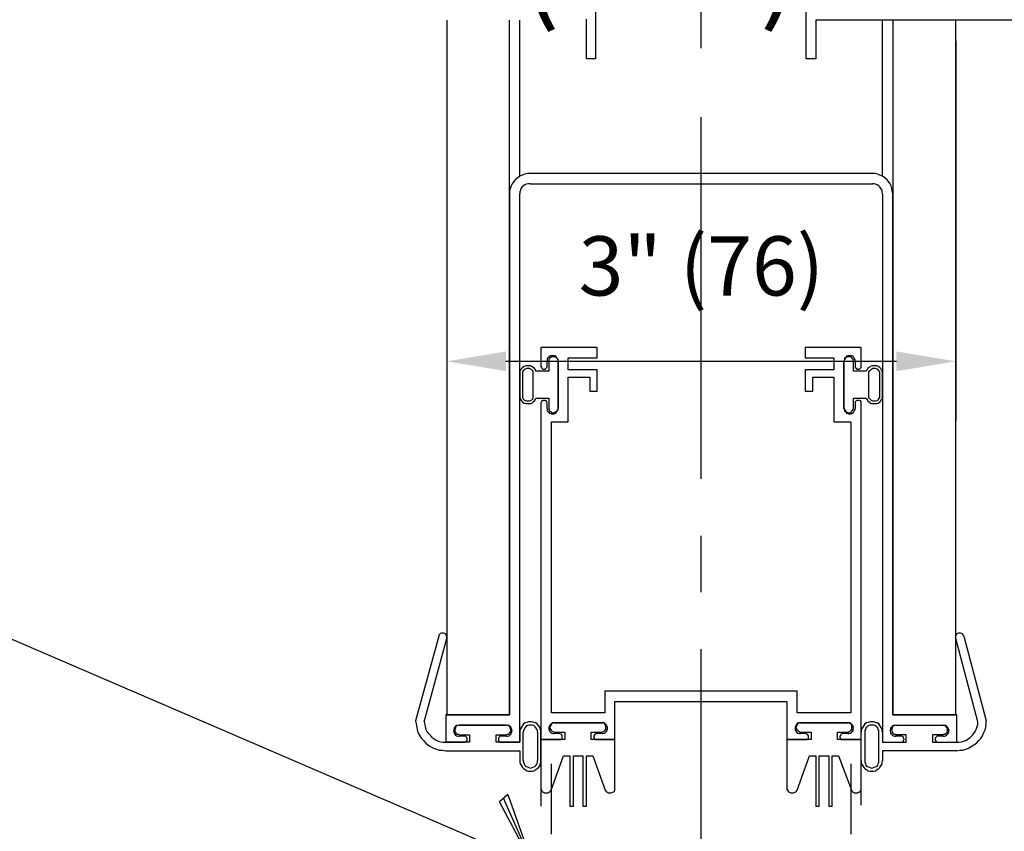
# Model space of a CAD drawing. Extents: x 7 to 8643, y -3710 to 2631.
# Drawn here: x 882 to 927, y -358 to -321 of the extents above; entities that cross this region are included whole.
import ezdxf
from ezdxf.enums import TextEntityAlignment as Align

# ---------------------------------------------------------------- set-up
doc = ezdxf.new("R2010")
doc.units = 0
doc.layers.get('0').update_dxf_attribs({"linetype": 'CONTINUOUS'})
doc.layers.get('DEFPOINTS').update_dxf_attribs({"linetype": 'CONTINUOUS'})
for name, color, linetype in [('ADPDETAIL1', 1, 'CONTINUOUS'), ('ADPDETAIL2', 7, 'CONTINUOUS'), ('ADPDETAIL3', 5, 'CONTINUOUS'), ('ADPTEXT', 6, 'CONTINUOUS')]:
    doc.layers.add(name, color=color, linetype=linetype)

# ---------------------------------------------------------------- blocks, each defined once
blk = doc.blocks.new('ADPAROW1')
at = {"color": 0}
for p, q in [((-0.569, 0.612), (-0.625, 0.5)), ((-0.569, 0.612), (0, 0)), ((0, 0), (-0.625, 0.5)), ((0, 0), (-0.597, 0.556)), ((0, 0), (-1, 0)), ((0, 0), (-0.625, -0.5)), ((0, 0), (-0.597, -0.556)), ((-0.569, -0.612), (0, 0)), ((-0.569, -0.612), (-0.625, -0.5))]:
    blk.add_line(p, q, dxfattribs=at)
blk = doc.blocks.new('NEW')
at = {"color": 0, "linetype": 'BYBLOCK'}
for p, q in [((130.457, 93.479), (130.457, 76.167)), ((153.668, 93.479), (153.668, 76.167)), ((133.157, 78.867), (150.968, 78.867))]:
    blk.add_line(p, q, dxfattribs=at)
for points in [[(133.157, 79.317), (133.157, 78.417), (130.457, 78.867)], [(150.968, 79.317), (150.968, 78.417), (153.668, 78.867)]]:
    blk.add_solid(points, dxfattribs=at)
at = {"layer": 'ADPDETAIL1', "color": 0}
for p, q in [((130.457, 94.417), (130.457, 62.75)), ((133.325, 62.75), (133.325, 94.417)), ((133.791, 87.309), (133.791, 94.417)), ((150.335, 87.309), (150.335, 94.417)), ((150.8, 94.417), (150.8, 62.75)), ((153.668, 62.75), (153.668, 94.417)), ((133.595, 87.162), (133.521, 87.064)), ((133.693, 87.235), (133.595, 87.162)), ((133.791, 87.309), (133.693, 87.235)), ((133.889, 87.358), (133.791, 87.309)), ((134.011, 87.407), (133.889, 87.358)), ((134.134, 87.432), (134.011, 87.407)), ((134.256, 87.432), (134.134, 87.432)), ((149.869, 87.432), (134.256, 87.432)), ((149.992, 87.432), (149.869, 87.432)), ((150.114, 87.407), (149.992, 87.432)), ((150.212, 87.358), (150.114, 87.407)), ((150.335, 87.309), (150.212, 87.358)), ((150.433, 87.235), (150.335, 87.309)), ((150.531, 87.162), (150.433, 87.235)), ((150.604, 87.064), (150.531, 87.162)), ((133.349, 86.745), (133.325, 86.623)), ((133.398, 86.868), (133.349, 86.745)), ((133.447, 86.966), (133.398, 86.868)), ((133.521, 87.064), (133.447, 86.966)), ((133.815, 86.672), (133.791, 86.598)), ((133.84, 86.745), (133.815, 86.672)), ((133.889, 86.819), (133.84, 86.745)), ((133.962, 86.868), (133.889, 86.819)), ((134.011, 86.917), (133.962, 86.868)), ((134.085, 86.941), (134.011, 86.917)), ((134.183, 86.966), (134.085, 86.941)), ((134.256, 86.966), (134.183, 86.966)), ((134.256, 86.966), (149.869, 86.966)), ((149.943, 86.966), (149.869, 86.966)), ((150.016, 86.941), (149.943, 86.966)), ((150.09, 86.917), (150.016, 86.941)), ((150.163, 86.868), (150.09, 86.917)), ((150.212, 86.819), (150.163, 86.868)), ((150.261, 86.745), (150.212, 86.819)), ((150.31, 86.672), (150.261, 86.745)), ((150.31, 86.598), (150.31, 86.672)), ((150.678, 86.966), (150.604, 87.064)), ((150.727, 86.868), (150.678, 86.966)), ((150.751, 86.745), (150.727, 86.868)), ((150.776, 86.623), (150.751, 86.745)), ((133.325, 86.623), (133.325, 86.5)), ((133.325, 86.5), (133.325, 62.75)), ((133.791, 86.598), (133.791, 86.5)), ((133.791, 61.5), (133.791, 86.5)), ((150.335, 86.5), (150.31, 86.598)), ((150.335, 86.5), (150.335, 61.5)), ((150.8, 86.5), (150.776, 86.623)), ((150.8, 62.75), (150.8, 86.5)), ((134.746, 79.49), (134.746, 78.633)), ((137.32, 79.49), (134.746, 79.49)), ((137.32, 79.025), (137.32, 79.49)), ((146.805, 79.49), (146.805, 79.025)), ((149.354, 79.49), (146.805, 79.49)), ((149.354, 78.633), (149.354, 79.49)), ((135.114, 79.049), (135.065, 79.025)), ((135.139, 79.098), (135.114, 79.049)), ((135.188, 79.123), (135.139, 79.098)), ((135.212, 79.049), (135.163, 79.025)), ((135.237, 79.123), (135.188, 79.123)), ((135.237, 79.049), (135.212, 79.049)), ((135.286, 79.123), (135.237, 79.123)), ((135.286, 79.074), (135.237, 79.049)), ((135.335, 79.123), (135.286, 79.123)), ((135.31, 79.074), (135.286, 79.074)), ((135.408, 79.049), (135.31, 79.074)), ((135.384, 79.123), (135.335, 79.123)), ((135.433, 79.098), (135.384, 79.123)), ((135.482, 79.025), (135.408, 79.049)), ((135.457, 79.049), (135.433, 79.098)), ((135.482, 79.025), (135.457, 79.049)), ((148.668, 79.049), (148.619, 79.025)), ((148.668, 79.049), (148.644, 79.025)), ((148.693, 79.098), (148.668, 79.049)), ((148.717, 79.049), (148.668, 79.049)), ((148.742, 79.123), (148.693, 79.098)), ((148.791, 79.074), (148.717, 79.049)), ((148.791, 79.123), (148.742, 79.123)), ((148.84, 79.123), (148.791, 79.123)), ((148.84, 79.074), (148.791, 79.074)), ((148.889, 79.123), (148.84, 79.123)), ((148.889, 79.049), (148.84, 79.074)), ((148.938, 79.123), (148.889, 79.123)), ((148.913, 79.049), (148.889, 79.049)), ((148.938, 79.025), (148.913, 79.049)), ((148.987, 79.098), (148.938, 79.123)), ((149.011, 79.049), (148.987, 79.098)), ((149.036, 79.025), (149.011, 79.049)), ((133.987, 78.633), (133.913, 78.583)), ((134.06, 78.657), (133.987, 78.633)), ((134.134, 78.657), (134.06, 78.657)), ((134.207, 78.657), (134.134, 78.657)), ((134.281, 78.657), (134.207, 78.657)), ((134.33, 78.633), (134.281, 78.657)), ((134.403, 78.583), (134.33, 78.633)), ((134.746, 78.633), (134.771, 78.583)), ((135.016, 78.583), (135.041, 78.633)), ((135.065, 79.025), (135.041, 78.976)), ((135.041, 78.976), (135.041, 78.927)), ((135.041, 78.927), (135.041, 78.878)), ((135.041, 78.633), (135.041, 78.878)), ((135.139, 78.976), (135.114, 78.951)), ((135.114, 78.951), (135.114, 78.853)), ((135.114, 78.853), (135.114, 78.412)), ((135.163, 79.025), (135.139, 78.976)), ((135.531, 78.951), (135.482, 79.025)), ((135.506, 78.976), (135.482, 79.025)), ((135.531, 78.927), (135.506, 78.976)), ((135.531, 78.853), (135.531, 78.951)), ((135.531, 78.878), (135.531, 78.927)), ((135.531, 78.878), (135.531, 76.721)), ((135.531, 76.745), (135.531, 78.853)), ((135.996, 78.485), (135.996, 79.025)), ((135.996, 79.025), (137.32, 79.025)), ((146.805, 79.025), (148.104, 79.025)), ((148.104, 79.025), (148.104, 78.485)), ((148.595, 78.951), (148.57, 78.853)), ((148.595, 78.927), (148.57, 78.878)), ((148.57, 76.721), (148.57, 78.878)), ((148.57, 78.853), (148.57, 76.745)), ((148.644, 79.025), (148.595, 78.951)), ((148.619, 79.025), (148.595, 78.976)), ((148.595, 78.976), (148.595, 78.927)), ((148.962, 78.976), (148.938, 79.025)), ((148.987, 78.951), (148.962, 78.976)), ((149.011, 78.853), (148.987, 78.951)), ((149.011, 78.412), (149.011, 78.853)), ((149.06, 78.976), (149.036, 79.025)), ((149.085, 78.927), (149.06, 78.976)), ((149.085, 78.878), (149.085, 78.927)), ((149.085, 78.878), (149.085, 78.633)), ((149.085, 78.633), (149.085, 78.583)), ((149.354, 78.583), (149.354, 78.633)), ((149.771, 78.633), (149.722, 78.583)), ((149.845, 78.657), (149.771, 78.633)), ((149.918, 78.657), (149.845, 78.657)), ((149.992, 78.657), (149.918, 78.657)), ((150.065, 78.657), (149.992, 78.657)), ((150.139, 78.633), (150.065, 78.657)), ((150.212, 78.583), (150.139, 78.633)), ((133.815, 78.485), (133.791, 78.412)), ((133.791, 78.412), (133.791, 77.186)), ((133.864, 78.534), (133.815, 78.485)), ((133.913, 78.583), (133.864, 78.534)), ((133.938, 78.436), (133.913, 78.387)), ((133.913, 78.387), (133.913, 77.211)), ((133.987, 78.485), (133.938, 78.436)), ((134.036, 78.51), (133.987, 78.485)), ((134.109, 78.534), (134.036, 78.51)), ((134.158, 78.534), (134.109, 78.534)), ((134.232, 78.534), (134.158, 78.534)), ((134.281, 78.51), (134.232, 78.534)), ((134.33, 78.485), (134.281, 78.51)), ((134.379, 78.436), (134.33, 78.485)), ((134.403, 78.387), (134.379, 78.436)), ((134.452, 78.534), (134.403, 78.583)), ((134.403, 77.211), (134.403, 78.387)), ((134.501, 78.485), (134.452, 78.534)), ((134.526, 78.412), (134.501, 78.485)), ((135.114, 78.412), (134.526, 78.412)), ((134.771, 78.583), (134.795, 78.559)), ((134.795, 78.559), (134.845, 78.51)), ((134.845, 78.51), (134.894, 78.51)), ((134.894, 78.51), (134.943, 78.51)), ((134.943, 78.51), (134.992, 78.559)), ((134.992, 78.559), (135.016, 78.583)), ((137.32, 78.485), (135.996, 78.485)), ((135.996, 78.142), (136.977, 78.142)), ((135.996, 76.108), (135.996, 78.142)), ((136.977, 78.142), (136.977, 77.505)), ((137.32, 77.505), (137.32, 78.485)), ((146.805, 78.485), (146.805, 77.505)), ((148.104, 78.485), (146.805, 78.485)), ((147.148, 78.142), (148.104, 78.142)), ((147.148, 77.505), (147.148, 78.142)), ((148.104, 78.142), (148.104, 76.108)), ((149.575, 78.412), (149.011, 78.412)), ((149.085, 78.583), (149.134, 78.559)), ((149.134, 78.559), (149.158, 78.51)), ((149.158, 78.51), (149.232, 78.51)), ((149.232, 78.51), (149.281, 78.51)), ((149.281, 78.51), (149.33, 78.559)), ((149.33, 78.559), (149.354, 78.583)), ((149.624, 78.485), (149.575, 78.412)), ((149.648, 78.534), (149.624, 78.485)), ((149.722, 78.583), (149.648, 78.534)), ((149.746, 78.436), (149.697, 78.387)), ((149.697, 78.387), (149.697, 77.211)), ((149.795, 78.485), (149.746, 78.436)), ((149.845, 78.51), (149.795, 78.485)), ((149.894, 78.534), (149.845, 78.51)), ((149.967, 78.534), (149.894, 78.534)), ((150.016, 78.534), (149.967, 78.534)), ((150.09, 78.51), (150.016, 78.534)), ((150.139, 78.485), (150.09, 78.51)), ((150.163, 78.436), (150.139, 78.485)), ((150.212, 78.387), (150.163, 78.436)), ((150.261, 78.534), (150.212, 78.583)), ((150.212, 77.211), (150.212, 78.387)), ((150.286, 78.485), (150.261, 78.534)), ((150.335, 78.412), (150.286, 78.485)), ((150.335, 77.186), (150.335, 78.412)), ((136.977, 77.505), (137.32, 77.505)), ((146.805, 77.505), (147.148, 77.505)), ((133.791, 77.186), (133.815, 77.137)), ((133.815, 77.137), (133.864, 77.064)), ((133.864, 77.064), (133.913, 77.015)), ((133.913, 77.211), (133.938, 77.162)), ((133.913, 77.015), (133.987, 76.966)), ((133.938, 77.162), (133.987, 77.113)), ((133.987, 77.113), (134.036, 77.088)), ((133.987, 76.966), (134.06, 76.941)), ((134.036, 77.088), (134.109, 77.064)), ((134.06, 76.941), (134.134, 76.941)), ((134.109, 77.064), (134.158, 77.064)), ((134.134, 76.941), (134.207, 76.941)), ((134.158, 77.064), (134.232, 77.064)), ((134.207, 76.941), (134.281, 76.941)), ((134.232, 77.064), (134.281, 77.088)), ((134.281, 77.088), (134.33, 77.113)), ((134.281, 76.941), (134.33, 76.966)), ((134.33, 77.113), (134.379, 77.162)), ((134.33, 76.966), (134.403, 77.015)), ((134.379, 77.162), (134.403, 77.211)), ((134.403, 77.015), (134.452, 77.064)), ((134.452, 77.064), (134.501, 77.137)), ((134.501, 77.137), (134.526, 77.186)), ((134.526, 77.186), (135.114, 77.186)), ((134.771, 77.015), (134.746, 76.966)), ((134.746, 76.966), (134.746, 61.623)), ((134.795, 77.064), (134.771, 77.015)), ((134.845, 77.088), (134.795, 77.064)), ((134.894, 77.088), (134.845, 77.088)), ((134.943, 77.088), (134.894, 77.088)), ((134.992, 77.064), (134.943, 77.088)), ((135.016, 77.015), (134.992, 77.064)), ((135.041, 76.966), (135.016, 77.015)), ((135.041, 76.721), (135.041, 76.966)), ((135.114, 77.186), (135.114, 76.745)), ((149.011, 77.186), (149.575, 77.186)), ((149.011, 76.745), (149.011, 77.186)), ((149.134, 77.064), (149.085, 77.015)), ((149.085, 77.015), (149.085, 76.966)), ((149.085, 76.966), (149.085, 76.721)), ((149.158, 77.088), (149.134, 77.064)), ((149.232, 77.088), (149.158, 77.088)), ((149.281, 77.088), (149.232, 77.088)), ((149.33, 77.064), (149.281, 77.088)), ((149.354, 77.015), (149.33, 77.064)), ((149.354, 76.966), (149.354, 77.015)), ((149.354, 61.623), (149.354, 76.966)), ((149.575, 77.186), (149.624, 77.137)), ((149.624, 77.137), (149.648, 77.064)), ((149.648, 77.064), (149.722, 77.015)), ((149.697, 77.211), (149.746, 77.162)), ((149.722, 77.015), (149.771, 76.966)), ((149.746, 77.162), (149.795, 77.113)), ((149.771, 76.966), (149.845, 76.941)), ((149.795, 77.113), (149.845, 77.088)), ((149.845, 77.088), (149.894, 77.064)), ((149.845, 76.941), (149.918, 76.941)), ((149.894, 77.064), (149.967, 77.064)), ((149.918, 76.941), (149.992, 76.941)), ((149.967, 77.064), (150.016, 77.064)), ((149.992, 76.941), (150.065, 76.941)), ((150.016, 77.064), (150.09, 77.088)), ((150.065, 76.941), (150.139, 76.966)), ((150.09, 77.088), (150.139, 77.113)), ((150.139, 77.113), (150.163, 77.162)), ((150.139, 76.966), (150.212, 77.015)), ((150.163, 77.162), (150.212, 77.211)), ((150.212, 77.015), (150.261, 77.064)), ((150.261, 77.064), (150.286, 77.137)), ((150.286, 77.137), (150.335, 77.186)), ((135.041, 76.721), (135.041, 76.672)), ((135.041, 76.672), (135.041, 76.623)), ((135.041, 76.623), (135.065, 76.574)), ((135.065, 76.574), (135.114, 76.549)), ((135.114, 76.745), (135.114, 76.672)), ((135.114, 76.672), (135.139, 76.623)), ((135.114, 76.549), (135.139, 76.5)), ((135.139, 76.623), (135.163, 76.598)), ((135.139, 76.5), (135.188, 76.5)), ((135.163, 76.598), (135.212, 76.574)), ((135.188, 76.5), (135.237, 76.476)), ((135.212, 76.574), (135.237, 76.549)), ((135.237, 76.549), (135.286, 76.525)), ((135.237, 76.476), (135.286, 76.476)), ((135.286, 76.525), (135.31, 76.525)), ((135.286, 76.476), (135.335, 76.476)), ((135.31, 76.525), (135.408, 76.549)), ((135.335, 76.476), (135.384, 76.5)), ((135.384, 76.5), (135.433, 76.5)), ((135.408, 76.549), (135.433, 76.574)), ((135.433, 76.574), (135.482, 76.598)), ((135.433, 76.5), (135.457, 76.549)), ((135.457, 76.549), (135.482, 76.574)), ((135.482, 76.598), (135.531, 76.672)), ((135.482, 76.574), (135.506, 76.623)), ((135.506, 76.623), (135.531, 76.672)), ((135.531, 76.672), (135.531, 76.745)), ((135.531, 76.672), (135.531, 76.721)), ((148.57, 76.745), (148.595, 76.672)), ((148.57, 76.721), (148.595, 76.672)), ((148.595, 76.672), (148.644, 76.598)), ((148.595, 76.672), (148.595, 76.623)), ((148.595, 76.623), (148.619, 76.574)), ((148.619, 76.574), (148.668, 76.549)), ((148.644, 76.598), (148.668, 76.574)), ((148.668, 76.574), (148.717, 76.549)), ((148.668, 76.549), (148.693, 76.5)), ((148.693, 76.5), (148.742, 76.5)), ((148.717, 76.549), (148.791, 76.525)), ((148.742, 76.5), (148.791, 76.476)), ((148.791, 76.525), (148.84, 76.525)), ((148.791, 76.476), (148.84, 76.476)), ((148.84, 76.525), (148.889, 76.549)), ((148.84, 76.476), (148.889, 76.476)), ((148.889, 76.549), (148.913, 76.574)), ((148.889, 76.476), (148.938, 76.5)), ((148.913, 76.574), (148.938, 76.598)), ((148.938, 76.598), (148.962, 76.623)), ((148.938, 76.5), (148.987, 76.5)), ((148.962, 76.623), (148.987, 76.672)), ((148.987, 76.672), (149.011, 76.745)), ((148.987, 76.5), (149.011, 76.549)), ((149.011, 76.549), (149.036, 76.574)), ((149.036, 76.574), (149.06, 76.623)), ((149.06, 76.623), (149.085, 76.672)), ((149.085, 76.672), (149.085, 76.721)), ((135.237, 62.848), (135.237, 76.108)), ((135.237, 76.108), (135.996, 76.108)), ((148.104, 76.108), (148.889, 76.108)), ((148.889, 76.108), (148.889, 62.848)), ((137.663, 63.829), (137.663, 62.848)), ((146.438, 63.829), (137.663, 63.829)), ((146.438, 62.848), (146.438, 63.829)), ((138.129, 63.363), (145.972, 63.363)), ((138.129, 61.623), (138.129, 63.363)), ((145.972, 63.363), (145.972, 61.623)), ((133.325, 62.75), (130.408, 62.75)), ((130.408, 62.75), (130.408, 61.5)), ((130.457, 62.75), (133.325, 62.75)), ((137.663, 62.848), (135.237, 62.848)), ((148.889, 62.848), (146.438, 62.848)), ((150.8, 62.75), (153.668, 62.75)), ((153.717, 62.75), (150.8, 62.75)), ((153.717, 61.5), (153.717, 62.75)), ((134.746, 61.623), (134.746, 59.368)), ((135.849, 61.623), (134.746, 61.623)), ((134.746, 61.623), (135.604, 61.623)), ((138.129, 61.623), (137.05, 61.623)), ((137.271, 61.623), (138.129, 61.623)), ((149.354, 59.368), (149.354, 61.623)), ((133.791, 61.5), (132.712, 61.5)), ((132.933, 61.5), (133.791, 61.5)), ((150.335, 61.5), (151.413, 61.5)), ((150.335, 61.5), (151.193, 61.5)), ((152.614, 61.5), (153.717, 61.5)), ((152.859, 61.5), (153.717, 61.5)), ((134.746, 60.471), (134.746, 58.583)), ((135.237, 57.309), (135.237, 60.52)), ((148.889, 60.52), (148.889, 57.309)), ((149.354, 58.633), (149.354, 60.52))]:
    blk.add_line(p, q, dxfattribs=at)
at = {"layer": 'ADPDETAIL2', "color": 0}
for p, q in [((130.212, 66.476), (130.163, 66.451)), ((130.261, 66.476), (130.212, 66.476)), ((130.31, 66.476), (130.261, 66.476)), ((130.359, 66.451), (130.31, 66.476)), ((153.791, 66.476), (153.742, 66.451)), ((153.84, 66.476), (153.791, 66.476)), ((153.889, 66.476), (153.84, 66.476)), ((153.938, 66.451), (153.889, 66.476)), ((130.09, 66.329), (129.036, 62.481)), ((129.428, 62.432), (130.457, 66.231)), ((130.139, 66.427), (130.09, 66.378)), ((130.09, 66.378), (130.09, 66.329)), ((130.163, 66.451), (130.139, 66.427)), ((130.408, 66.427), (130.359, 66.451)), ((130.433, 66.378), (130.408, 66.427)), ((130.457, 66.329), (130.433, 66.378)), ((130.457, 66.28), (130.457, 66.329)), ((130.457, 66.231), (130.457, 66.28)), ((153.668, 66.329), (153.644, 66.28)), ((153.644, 66.28), (153.668, 66.231)), ((153.717, 66.427), (153.668, 66.378)), ((153.668, 66.378), (153.668, 66.329)), ((154.673, 62.432), (153.668, 66.231)), ((153.742, 66.451), (153.717, 66.427)), ((153.987, 66.427), (153.938, 66.451)), ((154.011, 66.378), (153.987, 66.427)), ((154.036, 66.329), (154.011, 66.378)), ((154.036, 66.329), (155.065, 62.481)), ((129.036, 62.481), (129.06, 62.333)), ((129.428, 62.432), (129.452, 62.309)), ((134.183, 62.432), (134.109, 62.407)), ((134.281, 62.432), (134.183, 62.432)), ((134.354, 62.432), (134.281, 62.432)), ((134.428, 62.407), (134.354, 62.432)), ((149.771, 62.432), (149.673, 62.407)), ((149.845, 62.432), (149.771, 62.432)), ((149.918, 62.432), (149.845, 62.432)), ((150.016, 62.407), (149.918, 62.432)), ((154.673, 62.309), (154.673, 62.432)), ((155.065, 62.333), (155.065, 62.481)), ((129.06, 62.333), (129.085, 62.186)), ((129.085, 62.186), (129.109, 62.064)), ((129.109, 62.064), (129.158, 61.917)), ((129.452, 62.309), (129.477, 62.211)), ((129.477, 62.211), (129.501, 62.088)), ((129.501, 62.088), (129.55, 61.99)), ((129.55, 61.99), (129.624, 61.892)), ((130.8, 62.137), (130.776, 62.088)), ((130.776, 62.088), (130.776, 62.039)), ((130.776, 62.015), (130.776, 62.039)), ((130.776, 62.015), (130.776, 61.966)), ((130.825, 62.186), (130.8, 62.137)), ((130.849, 62.235), (130.825, 62.186)), ((130.849, 62.162), (130.825, 62.113)), ((130.825, 62.113), (130.825, 62.064)), ((130.825, 62.064), (130.825, 62.015)), ((130.825, 62.015), (130.849, 61.966)), ((130.898, 62.26), (130.849, 62.235)), ((130.874, 62.211), (130.849, 62.162)), ((130.923, 62.26), (130.874, 62.211)), ((130.972, 62.26), (130.898, 62.26)), ((130.972, 62.26), (130.923, 62.26)), ((131.021, 62.284), (130.972, 62.26)), ((131.045, 62.284), (130.972, 62.26)), ((131.021, 62.284), (133.178, 62.284)), ((133.153, 62.284), (131.045, 62.284)), ((133.227, 62.26), (133.153, 62.284)), ((133.227, 62.26), (133.178, 62.284)), ((133.3, 62.26), (133.227, 62.26)), ((133.276, 62.26), (133.227, 62.26)), ((133.325, 62.211), (133.276, 62.26)), ((133.325, 62.235), (133.3, 62.26)), ((133.374, 62.186), (133.325, 62.235)), ((133.349, 62.162), (133.325, 62.211)), ((133.374, 62.113), (133.349, 62.162)), ((133.349, 61.966), (133.374, 62.015)), ((133.398, 62.137), (133.374, 62.186)), ((133.374, 62.064), (133.374, 62.113)), ((133.374, 62.015), (133.374, 62.064)), ((133.423, 62.088), (133.398, 62.137)), ((133.423, 62.039), (133.423, 62.088)), ((133.423, 62.039), (133.423, 62.015)), ((133.423, 61.966), (133.423, 62.015)), ((133.815, 62.113), (133.791, 62.039)), ((133.791, 62.039), (133.791, 61.966)), ((133.864, 62.186), (133.815, 62.113)), ((133.913, 62.26), (133.864, 62.186)), ((133.962, 62.333), (133.913, 62.26)), ((133.962, 62.039), (133.938, 61.966)), ((134.036, 62.383), (133.962, 62.333)), ((133.987, 62.088), (133.962, 62.039)), ((134.011, 62.162), (133.987, 62.088)), ((134.06, 62.211), (134.011, 62.162)), ((134.109, 62.407), (134.036, 62.383)), ((134.134, 62.26), (134.06, 62.211)), ((134.207, 62.284), (134.134, 62.26)), ((134.281, 62.284), (134.207, 62.284)), ((134.354, 62.284), (134.281, 62.284)), ((134.428, 62.26), (134.354, 62.284)), ((134.526, 62.383), (134.428, 62.407)), ((134.477, 62.211), (134.428, 62.26)), ((134.526, 62.162), (134.477, 62.211)), ((134.575, 62.333), (134.526, 62.383)), ((134.575, 62.088), (134.526, 62.162)), ((134.648, 62.26), (134.575, 62.333)), ((134.599, 62.039), (134.575, 62.088)), ((134.599, 61.966), (134.599, 62.039)), ((134.697, 62.186), (134.648, 62.26)), ((134.722, 62.113), (134.697, 62.186)), ((134.746, 62.039), (134.722, 62.113)), ((134.746, 61.966), (134.746, 62.039)), ((135.139, 62.235), (135.114, 62.186)), ((135.114, 62.186), (135.114, 62.137)), ((135.114, 62.137), (135.114, 62.088)), ((135.114, 62.088), (135.139, 62.039)), ((135.163, 62.284), (135.139, 62.235)), ((135.139, 62.039), (135.163, 61.99)), ((135.188, 62.309), (135.163, 62.284)), ((135.188, 62.26), (135.163, 62.186)), ((135.163, 62.186), (135.188, 62.088)), ((135.163, 61.99), (135.188, 61.966)), ((135.237, 62.358), (135.188, 62.309)), ((135.212, 62.284), (135.188, 62.26)), ((135.188, 62.088), (135.212, 62.064)), ((135.237, 62.333), (135.212, 62.284)), ((135.212, 62.064), (135.237, 62.015)), ((135.261, 62.383), (135.237, 62.358)), ((135.261, 62.358), (135.237, 62.333)), ((135.237, 62.015), (135.31, 61.99)), ((135.31, 62.383), (135.261, 62.358)), ((135.31, 62.383), (135.261, 62.383)), ((135.335, 62.383), (135.31, 62.383)), ((135.359, 62.383), (135.31, 62.383)), ((135.31, 61.99), (135.335, 61.966)), ((135.384, 62.383), (135.335, 62.383)), ((135.359, 62.383), (137.541, 62.383)), ((137.516, 62.383), (135.384, 62.383)), ((137.541, 62.383), (137.516, 62.383)), ((137.59, 62.383), (137.541, 62.383)), ((137.59, 62.383), (137.541, 62.383)), ((137.541, 61.966), (137.59, 61.99)), ((137.639, 62.358), (137.59, 62.383)), ((137.614, 62.383), (137.59, 62.383)), ((137.59, 61.99), (137.663, 62.015)), ((137.663, 62.358), (137.614, 62.383)), ((137.663, 62.333), (137.639, 62.358)), ((137.712, 62.309), (137.663, 62.358)), ((137.688, 62.284), (137.663, 62.333)), ((137.663, 62.015), (137.688, 62.064)), ((137.712, 62.26), (137.688, 62.284)), ((137.688, 62.064), (137.712, 62.088)), ((137.737, 62.284), (137.712, 62.309)), ((137.712, 62.186), (137.712, 62.26)), ((137.712, 62.088), (137.712, 62.186)), ((137.712, 61.966), (137.737, 61.99)), ((137.761, 62.235), (137.737, 62.284)), ((137.737, 61.99), (137.761, 62.039)), ((137.786, 62.186), (137.761, 62.235)), ((137.761, 62.039), (137.786, 62.088)), ((137.786, 62.137), (137.786, 62.186)), ((137.786, 62.088), (137.786, 62.137)), ((146.364, 62.235), (146.34, 62.186)), ((146.34, 62.186), (146.34, 62.137)), ((146.34, 62.137), (146.34, 62.088)), ((146.34, 62.088), (146.364, 62.039)), ((146.389, 62.284), (146.364, 62.235)), ((146.364, 62.039), (146.389, 61.99)), ((146.413, 62.309), (146.389, 62.284)), ((146.413, 62.26), (146.389, 62.186)), ((146.389, 62.186), (146.413, 62.088)), ((146.389, 61.99), (146.413, 61.966)), ((146.438, 62.358), (146.413, 62.309)), ((146.438, 62.284), (146.413, 62.26)), ((146.413, 62.088), (146.438, 62.064)), ((146.487, 62.383), (146.438, 62.358)), ((146.462, 62.333), (146.438, 62.284)), ((146.438, 62.064), (146.462, 62.015)), ((146.487, 62.358), (146.462, 62.333)), ((146.462, 62.015), (146.536, 61.99)), ((146.536, 62.383), (146.487, 62.358)), ((146.536, 62.383), (146.487, 62.383)), ((146.56, 62.383), (146.536, 62.383)), ((146.585, 62.383), (146.536, 62.383)), ((146.536, 61.99), (146.56, 61.966)), ((146.609, 62.383), (146.56, 62.383)), ((146.585, 62.383), (148.742, 62.383)), ((148.742, 62.383), (146.609, 62.383)), ((148.766, 62.383), (148.742, 62.383)), ((148.791, 62.383), (148.742, 62.383)), ((148.815, 62.383), (148.766, 62.383)), ((148.766, 61.966), (148.815, 61.99)), ((148.84, 62.383), (148.791, 62.383)), ((148.84, 62.358), (148.815, 62.383)), ((148.815, 61.99), (148.889, 62.015)), ((148.889, 62.358), (148.84, 62.383)), ((148.889, 62.333), (148.84, 62.358)), ((148.938, 62.309), (148.889, 62.358)), ((148.913, 62.284), (148.889, 62.333)), ((148.889, 62.015), (148.913, 62.064)), ((148.938, 62.26), (148.913, 62.284)), ((148.913, 62.064), (148.938, 62.088)), ((148.962, 62.284), (148.938, 62.309)), ((148.938, 62.186), (148.938, 62.26)), ((148.938, 62.088), (148.938, 62.186)), ((148.938, 61.966), (148.962, 61.99)), ((148.987, 62.235), (148.962, 62.284)), ((148.962, 61.99), (148.987, 62.039)), ((148.987, 62.186), (148.987, 62.235)), ((149.011, 62.137), (148.987, 62.186)), ((148.987, 62.088), (149.011, 62.137)), ((148.987, 62.039), (148.987, 62.088)), ((149.379, 62.113), (149.354, 62.039)), ((149.354, 62.039), (149.354, 61.966)), ((149.428, 62.186), (149.379, 62.113)), ((149.477, 62.26), (149.428, 62.186)), ((149.526, 62.333), (149.477, 62.26)), ((149.599, 62.383), (149.526, 62.333)), ((149.55, 62.088), (149.526, 62.039)), ((149.526, 62.039), (149.526, 61.966)), ((149.575, 62.162), (149.55, 62.088)), ((149.648, 62.211), (149.575, 62.162)), ((149.673, 62.407), (149.599, 62.383)), ((149.697, 62.26), (149.648, 62.211)), ((149.771, 62.284), (149.697, 62.26)), ((149.845, 62.284), (149.771, 62.284)), ((149.918, 62.284), (149.845, 62.284)), ((149.992, 62.26), (149.918, 62.284)), ((150.041, 62.211), (149.992, 62.26)), ((150.09, 62.383), (150.016, 62.407)), ((150.114, 62.162), (150.041, 62.211)), ((150.163, 62.333), (150.09, 62.383)), ((150.139, 62.088), (150.114, 62.162)), ((150.163, 62.039), (150.139, 62.088)), ((150.212, 62.26), (150.163, 62.333)), ((150.163, 61.966), (150.163, 62.039)), ((150.261, 62.186), (150.212, 62.26)), ((150.31, 62.113), (150.261, 62.186)), ((150.31, 62.039), (150.31, 62.113)), ((150.335, 61.966), (150.31, 62.039)), ((150.702, 62.088), (150.678, 62.039)), ((150.678, 62.015), (150.678, 62.039)), ((150.678, 62.015), (150.702, 61.966)), ((150.751, 62.186), (150.702, 62.137)), ((150.702, 62.137), (150.702, 62.088)), ((150.776, 62.235), (150.751, 62.186)), ((150.776, 62.162), (150.751, 62.113)), ((150.751, 62.113), (150.751, 62.064)), ((150.751, 62.064), (150.751, 62.015)), ((150.751, 62.015), (150.776, 61.966)), ((150.825, 62.26), (150.776, 62.235)), ((150.8, 62.211), (150.776, 62.162)), ((150.849, 62.26), (150.8, 62.211)), ((150.874, 62.26), (150.825, 62.26)), ((150.898, 62.26), (150.849, 62.26)), ((150.923, 62.284), (150.874, 62.26)), ((150.947, 62.284), (150.898, 62.26)), ((150.923, 62.284), (153.104, 62.284)), ((150.947, 62.284), (153.08, 62.284)), ((153.129, 62.26), (153.08, 62.284)), ((153.153, 62.26), (153.104, 62.284)), ((153.178, 62.26), (153.129, 62.26)), ((153.202, 62.26), (153.153, 62.26)), ((153.227, 62.211), (153.178, 62.26)), ((153.251, 62.235), (153.202, 62.26)), ((153.276, 62.162), (153.227, 62.211)), ((153.3, 62.186), (153.251, 62.235)), ((153.3, 62.113), (153.276, 62.162)), ((153.276, 61.966), (153.3, 62.015)), ((153.325, 62.137), (153.3, 62.186)), ((153.3, 62.064), (153.3, 62.113)), ((153.3, 62.015), (153.3, 62.064)), ((153.349, 62.088), (153.325, 62.137)), ((153.349, 62.039), (153.349, 62.088)), ((153.349, 62.039), (153.349, 62.015)), ((153.349, 61.966), (153.349, 62.015)), ((154.501, 61.892), (154.55, 61.99)), ((154.55, 61.99), (154.599, 62.088)), ((154.599, 62.088), (154.648, 62.211)), ((154.648, 62.211), (154.673, 62.309)), ((154.943, 61.917), (155.016, 62.064)), ((155.016, 62.064), (155.041, 62.186)), ((155.041, 62.186), (155.065, 62.333)), ((129.158, 61.917), (129.232, 61.794)), ((129.232, 61.794), (129.305, 61.672)), ((129.305, 61.672), (129.403, 61.574)), ((129.403, 61.574), (129.501, 61.451)), ((129.624, 61.892), (129.697, 61.819)), ((129.697, 61.819), (129.771, 61.721)), ((129.771, 61.721), (129.869, 61.672)), ((129.869, 61.672), (129.967, 61.598)), ((129.967, 61.598), (130.065, 61.549)), ((130.065, 61.549), (130.188, 61.525)), ((130.188, 61.525), (130.286, 61.5)), ((130.776, 61.966), (130.8, 61.917)), ((130.8, 61.917), (130.825, 61.868)), ((130.825, 61.868), (130.849, 61.819)), ((130.849, 61.966), (130.874, 61.917)), ((130.849, 61.819), (130.898, 61.794)), ((130.874, 61.917), (130.923, 61.868)), ((130.898, 61.794), (130.972, 61.77)), ((130.923, 61.868), (130.972, 61.868)), ((130.972, 61.868), (131.045, 61.843)), ((130.972, 61.77), (131.021, 61.77)), ((131.266, 61.77), (131.021, 61.77)), ((131.045, 61.843), (131.487, 61.843)), ((131.291, 61.77), (131.266, 61.77)), ((131.34, 61.745), (131.291, 61.77)), ((131.291, 61.5), (131.34, 61.525)), ((131.364, 61.721), (131.34, 61.745)), ((131.34, 61.525), (131.364, 61.549)), ((131.389, 61.696), (131.364, 61.721)), ((131.364, 61.549), (131.389, 61.598)), ((131.389, 61.647), (131.389, 61.696)), ((131.389, 61.623), (131.389, 61.647)), ((131.389, 61.598), (131.389, 61.623)), ((131.487, 61.843), (131.487, 61.5)), ((132.712, 61.843), (133.153, 61.843)), ((132.712, 61.5), (132.712, 61.843)), ((132.835, 61.721), (132.81, 61.696)), ((132.81, 61.696), (132.81, 61.647)), ((132.81, 61.647), (132.81, 61.623)), ((132.81, 61.623), (132.81, 61.598)), ((132.81, 61.598), (132.835, 61.549)), ((132.859, 61.745), (132.835, 61.721)), ((132.835, 61.549), (132.859, 61.525)), ((132.884, 61.77), (132.859, 61.745)), ((132.859, 61.525), (132.884, 61.5)), ((132.933, 61.77), (132.884, 61.77)), ((133.178, 61.77), (132.933, 61.77)), ((133.153, 61.843), (133.227, 61.868)), ((133.178, 61.77), (133.227, 61.77)), ((133.227, 61.868), (133.276, 61.868)), ((133.227, 61.77), (133.3, 61.794)), ((133.276, 61.868), (133.325, 61.917)), ((133.3, 61.794), (133.325, 61.819)), ((133.325, 61.917), (133.349, 61.966)), ((133.325, 61.819), (133.374, 61.868)), ((133.374, 61.868), (133.398, 61.917)), ((133.398, 61.917), (133.423, 61.966)), ((133.791, 61.966), (133.791, 61.5)), ((133.938, 60.667), (133.938, 61.966)), ((134.599, 61.966), (134.599, 60.667)), ((134.746, 60.667), (134.746, 61.966)), ((135.188, 61.966), (135.237, 61.917)), ((135.237, 61.917), (135.261, 61.917)), ((135.261, 61.917), (135.31, 61.892)), ((135.31, 61.892), (135.359, 61.892)), ((135.335, 61.966), (135.384, 61.966)), ((135.604, 61.892), (135.359, 61.892)), ((135.384, 61.966), (135.849, 61.966)), ((135.653, 61.868), (135.604, 61.892)), ((135.604, 61.623), (135.653, 61.623)), ((135.702, 61.843), (135.653, 61.868)), ((135.653, 61.623), (135.702, 61.647)), ((135.727, 61.794), (135.702, 61.843)), ((135.702, 61.647), (135.727, 61.696)), ((135.727, 61.745), (135.727, 61.794)), ((135.727, 61.696), (135.727, 61.745)), ((135.849, 61.966), (135.849, 61.623)), ((137.05, 61.966), (137.516, 61.966)), ((137.05, 61.623), (137.05, 61.966)), ((137.173, 61.794), (137.148, 61.745)), ((137.148, 61.745), (137.173, 61.696)), ((137.197, 61.843), (137.173, 61.794)), ((137.173, 61.696), (137.197, 61.647)), ((137.246, 61.868), (137.197, 61.843)), ((137.197, 61.647), (137.246, 61.623)), ((137.271, 61.892), (137.246, 61.868)), ((137.246, 61.623), (137.271, 61.623)), ((137.541, 61.892), (137.271, 61.892)), ((137.516, 61.966), (137.541, 61.966)), ((137.541, 61.892), (137.59, 61.892)), ((137.59, 61.892), (137.614, 61.917)), ((137.614, 61.917), (137.663, 61.917)), ((137.663, 61.917), (137.712, 61.966)), ((138.129, 59.368), (138.129, 61.623)), ((145.972, 61.623), (145.972, 59.368)), ((147.075, 61.623), (145.972, 61.623)), ((145.972, 61.623), (146.83, 61.623)), ((146.413, 61.966), (146.438, 61.917)), ((146.438, 61.917), (146.487, 61.917)), ((146.487, 61.917), (146.536, 61.892)), ((146.536, 61.892), (146.585, 61.892)), ((146.56, 61.966), (146.609, 61.966)), ((146.83, 61.892), (146.585, 61.892)), ((146.609, 61.966), (147.075, 61.966)), ((146.879, 61.868), (146.83, 61.892)), ((146.83, 61.623), (146.879, 61.623)), ((146.928, 61.843), (146.879, 61.868)), ((146.879, 61.623), (146.928, 61.647)), ((146.952, 61.794), (146.928, 61.843)), ((146.928, 61.647), (146.952, 61.696)), ((146.952, 61.745), (146.952, 61.794)), ((146.952, 61.696), (146.952, 61.745)), ((147.075, 61.966), (147.075, 61.623)), ((148.276, 61.966), (148.742, 61.966)), ((148.276, 61.623), (148.276, 61.966)), ((149.354, 61.623), (148.276, 61.623)), ((148.398, 61.794), (148.374, 61.745)), ((148.374, 61.745), (148.398, 61.696)), ((148.423, 61.843), (148.398, 61.794)), ((148.398, 61.696), (148.423, 61.647)), ((148.447, 61.868), (148.423, 61.843)), ((148.423, 61.647), (148.447, 61.623)), ((148.496, 61.892), (148.447, 61.868)), ((148.447, 61.623), (148.496, 61.623)), ((148.742, 61.892), (148.496, 61.892)), ((148.496, 61.623), (149.354, 61.623)), ((148.742, 61.966), (148.766, 61.966)), ((148.742, 61.892), (148.791, 61.892)), ((148.791, 61.892), (148.84, 61.917)), ((148.84, 61.917), (148.889, 61.917)), ((148.889, 61.917), (148.938, 61.966)), ((149.354, 60.667), (149.354, 61.966)), ((149.526, 61.966), (149.526, 60.667)), ((150.163, 60.667), (150.163, 61.966)), ((150.335, 61.966), (150.335, 61.5)), ((150.702, 61.966), (150.702, 61.917)), ((150.702, 61.917), (150.751, 61.868)), ((150.751, 61.868), (150.776, 61.819)), ((150.776, 61.966), (150.8, 61.917)), ((150.776, 61.819), (150.825, 61.794)), ((150.8, 61.917), (150.849, 61.868)), ((150.825, 61.794), (150.874, 61.77)), ((150.849, 61.868), (150.898, 61.868)), ((150.874, 61.77), (150.923, 61.77)), ((150.898, 61.868), (150.947, 61.843)), ((151.193, 61.77), (150.923, 61.77)), ((151.413, 61.843), (150.947, 61.843)), ((151.217, 61.77), (151.193, 61.77)), ((151.266, 61.745), (151.217, 61.77)), ((151.217, 61.5), (151.266, 61.525)), ((151.291, 61.721), (151.266, 61.745)), ((151.266, 61.525), (151.291, 61.549)), ((151.291, 61.696), (151.291, 61.721)), ((151.315, 61.647), (151.291, 61.696)), ((151.291, 61.598), (151.315, 61.623)), ((151.291, 61.549), (151.291, 61.598)), ((151.315, 61.623), (151.315, 61.647)), ((151.413, 61.5), (151.413, 61.843)), ((153.08, 61.843), (152.614, 61.843)), ((152.614, 61.843), (152.614, 61.5)), ((152.761, 61.721), (152.737, 61.696)), ((152.737, 61.696), (152.737, 61.647)), ((152.737, 61.647), (152.737, 61.623)), ((152.737, 61.623), (152.737, 61.598)), ((152.737, 61.598), (152.761, 61.549)), ((152.786, 61.745), (152.761, 61.721)), ((152.761, 61.549), (152.786, 61.525)), ((152.81, 61.77), (152.786, 61.745)), ((152.786, 61.525), (152.81, 61.5)), ((152.859, 61.77), (152.81, 61.77)), ((153.104, 61.77), (152.859, 61.77)), ((153.08, 61.843), (153.129, 61.868)), ((153.104, 61.77), (153.153, 61.77)), ((153.129, 61.868), (153.178, 61.868)), ((153.153, 61.77), (153.202, 61.794)), ((153.178, 61.868), (153.227, 61.917)), ((153.202, 61.794), (153.251, 61.819)), ((153.227, 61.917), (153.276, 61.966)), ((153.251, 61.819), (153.3, 61.868)), ((153.3, 61.868), (153.325, 61.917)), ((153.325, 61.917), (153.349, 61.966)), ((153.815, 61.5), (153.938, 61.525)), ((153.938, 61.525), (154.036, 61.549)), ((154.036, 61.549), (154.158, 61.598)), ((154.158, 61.598), (154.256, 61.672)), ((154.256, 61.672), (154.33, 61.721)), ((154.33, 61.721), (154.428, 61.819)), ((154.428, 61.819), (154.501, 61.892)), ((154.624, 61.451), (154.722, 61.574)), ((154.722, 61.574), (154.82, 61.672)), ((154.82, 61.672), (154.894, 61.794)), ((154.894, 61.794), (154.943, 61.917)), ((129.501, 61.451), (129.599, 61.378)), ((129.599, 61.378), (129.722, 61.304)), ((129.722, 61.304), (129.845, 61.231)), ((129.845, 61.231), (129.992, 61.182)), ((129.992, 61.182), (130.114, 61.133)), ((130.114, 61.133), (130.261, 61.133)), ((130.261, 61.133), (130.408, 61.108)), ((130.286, 61.5), (130.408, 61.5)), ((130.408, 61.5), (131.266, 61.5)), ((131.487, 61.5), (130.408, 61.5)), ((130.408, 61.108), (133.791, 61.108)), ((131.266, 61.5), (131.291, 61.5)), ((132.884, 61.5), (132.933, 61.5)), ((133.791, 61.108), (133.791, 60.667)), ((153.717, 61.108), (150.335, 61.108)), ((150.335, 61.108), (150.335, 60.667)), ((151.193, 61.5), (151.217, 61.5)), ((152.81, 61.5), (152.859, 61.5)), ((153.717, 61.5), (153.815, 61.5)), ((153.717, 61.108), (153.864, 61.133)), ((153.864, 61.133), (153.987, 61.133)), ((153.987, 61.133), (154.134, 61.182)), ((154.134, 61.182), (154.256, 61.231)), ((154.256, 61.231), (154.379, 61.304)), ((154.379, 61.304), (154.501, 61.378)), ((154.501, 61.378), (154.624, 61.451)), ((133.791, 60.667), (133.791, 60.569)), ((133.938, 60.667), (133.962, 60.593)), ((134.599, 60.593), (134.599, 60.667)), ((134.746, 60.569), (134.746, 60.667)), ((135.212, 59.319), (135.776, 60.887)), ((135.776, 60.887), (136.07, 60.887)), ((136.07, 60.887), (136.07, 58.583)), ((136.242, 58.583), (136.242, 60.887)), ((136.242, 60.887), (136.658, 60.887)), ((136.658, 60.887), (136.658, 58.583)), ((136.83, 58.583), (136.83, 60.887)), ((136.83, 60.887), (137.124, 60.887)), ((137.124, 60.887), (137.688, 59.319)), ((146.438, 59.319), (147.001, 60.887)), ((147.001, 60.887), (147.295, 60.887)), ((147.295, 60.887), (147.295, 58.583)), ((147.443, 58.583), (147.443, 60.887)), ((147.443, 60.887), (147.884, 60.887)), ((147.884, 60.887), (147.884, 58.583)), ((148.031, 58.583), (148.031, 60.887)), ((148.031, 60.887), (148.325, 60.887)), ((148.325, 60.887), (148.913, 59.319)), ((149.354, 60.667), (149.354, 60.569)), ((149.526, 60.667), (149.526, 60.593)), ((150.163, 60.593), (150.163, 60.667)), ((150.31, 60.569), (150.335, 60.667)), ((133.791, 60.569), (133.815, 60.495)), ((133.815, 60.495), (133.864, 60.422)), ((133.864, 60.422), (133.913, 60.348)), ((133.913, 60.348), (133.962, 60.299)), ((133.962, 60.593), (133.987, 60.52)), ((133.962, 60.299), (134.036, 60.25)), ((133.987, 60.52), (134.011, 60.446)), ((134.011, 60.446), (134.06, 60.397)), ((134.036, 60.25), (134.109, 60.201)), ((134.06, 60.397), (134.134, 60.373)), ((134.109, 60.201), (134.183, 60.177)), ((134.134, 60.373), (134.207, 60.348)), ((134.183, 60.177), (134.281, 60.177)), ((134.207, 60.348), (134.281, 60.324)), ((134.281, 60.324), (134.354, 60.348)), ((134.281, 60.177), (134.354, 60.177)), ((134.354, 60.348), (134.428, 60.373)), ((134.354, 60.177), (134.428, 60.201)), ((134.428, 60.373), (134.477, 60.397)), ((134.428, 60.201), (134.526, 60.25)), ((134.477, 60.397), (134.526, 60.446)), ((134.526, 60.446), (134.575, 60.52)), ((134.526, 60.25), (134.575, 60.299)), ((134.575, 60.52), (134.599, 60.593)), ((134.575, 60.299), (134.648, 60.348)), ((134.648, 60.348), (134.697, 60.422)), ((134.697, 60.422), (134.722, 60.495)), ((134.722, 60.495), (134.746, 60.569)), ((149.354, 60.569), (149.379, 60.495)), ((149.379, 60.495), (149.428, 60.422)), ((149.428, 60.422), (149.477, 60.348)), ((149.477, 60.348), (149.526, 60.299)), ((149.526, 60.593), (149.55, 60.52)), ((149.526, 60.299), (149.599, 60.25)), ((149.55, 60.52), (149.575, 60.446)), ((149.575, 60.446), (149.648, 60.397)), ((149.599, 60.25), (149.673, 60.201)), ((149.648, 60.397), (149.697, 60.373)), ((149.673, 60.201), (149.771, 60.177)), ((149.697, 60.373), (149.771, 60.348)), ((149.771, 60.348), (149.845, 60.324)), ((149.771, 60.177), (149.845, 60.177)), ((149.845, 60.324), (149.918, 60.348)), ((149.845, 60.177), (149.918, 60.177)), ((149.918, 60.348), (149.992, 60.373)), ((149.918, 60.177), (150.016, 60.201)), ((149.992, 60.373), (150.041, 60.397)), ((150.016, 60.201), (150.09, 60.25)), ((150.041, 60.397), (150.114, 60.446)), ((150.09, 60.25), (150.163, 60.299)), ((150.114, 60.446), (150.139, 60.52)), ((150.139, 60.52), (150.163, 60.593)), ((150.163, 60.299), (150.212, 60.348)), ((150.212, 60.348), (150.261, 60.422)), ((150.261, 60.422), (150.31, 60.495)), ((150.31, 60.495), (150.31, 60.569)), ((134.746, 59.368), (134.771, 59.319)), ((134.771, 59.319), (134.795, 59.27)), ((135.188, 59.27), (135.212, 59.319)), ((137.688, 59.319), (137.712, 59.27)), ((138.104, 59.27), (138.129, 59.319)), ((138.129, 59.319), (138.129, 59.368)), ((145.972, 59.368), (145.996, 59.319)), ((145.996, 59.319), (146.021, 59.27)), ((146.413, 59.27), (146.438, 59.319)), ((148.913, 59.319), (148.938, 59.27)), ((149.33, 59.27), (149.354, 59.319)), ((149.354, 59.319), (149.354, 59.368)), ((134.795, 59.27), (134.82, 59.245)), ((134.82, 59.245), (134.869, 59.221)), ((134.869, 59.221), (134.918, 59.196)), ((134.918, 59.196), (135.065, 59.196)), ((135.065, 59.196), (135.114, 59.221)), ((135.114, 59.221), (135.163, 59.245)), ((135.163, 59.245), (135.188, 59.27)), ((137.712, 59.27), (137.737, 59.245)), ((137.737, 59.245), (137.786, 59.221)), ((137.786, 59.221), (137.835, 59.196)), ((137.835, 59.196), (137.957, 59.196)), ((137.957, 59.196), (138.031, 59.221)), ((138.031, 59.221), (138.055, 59.245)), ((138.055, 59.245), (138.104, 59.27)), ((146.021, 59.27), (146.045, 59.245)), ((146.045, 59.245), (146.095, 59.221)), ((146.095, 59.221), (146.144, 59.196)), ((146.144, 59.196), (146.266, 59.196)), ((146.266, 59.196), (146.34, 59.221)), ((146.34, 59.221), (146.364, 59.245)), ((146.364, 59.245), (146.413, 59.27)), ((148.938, 59.27), (148.962, 59.245)), ((148.962, 59.245), (149.011, 59.221)), ((149.011, 59.221), (149.06, 59.196)), ((149.06, 59.196), (149.183, 59.196)), ((149.183, 59.196), (149.232, 59.221)), ((149.232, 59.221), (149.281, 59.245)), ((149.281, 59.245), (149.33, 59.27)), ((136.07, 58.583), (136.242, 58.583)), ((136.658, 58.583), (136.83, 58.583)), ((147.295, 58.583), (147.443, 58.583)), ((147.884, 58.583), (148.031, 58.583))]:
    blk.add_line(p, q, dxfattribs=at)
at = {"layer": 'ADPDETAIL3', "color": 0}
for p, q in [((142.05, 98.216), (142.05, 93.142)), ((137.246, 96.329), (137.246, 92.652)), ((146.854, 92.652), (146.854, 96.329)), ((136.83, 92.652), (136.83, 94.466)), ((157.492, 94.417), (147.295, 94.417)), ((147.295, 94.417), (147.295, 92.652)), ((137.246, 92.652), (136.83, 92.652)), ((147.295, 92.652), (146.854, 92.652)), ((142.05, 90.005), (142.05, 73.51)), ((142.05, 84.981), (142.05, 82.309)), ((142.05, 70.912), (142.05, 68.338)), ((142.05, 65.74), (142.05, 49.245))]:
    blk.add_line(p, q, dxfattribs=at)
at = {"layer": 'ADPTEXT', "color": 0}
blk.add_line((130.691, 57.545), (88.572, 75.694), dxfattribs=at)
at = {"layer": 'DEFPOINTS', "color": 0, "linetype": 'BYBLOCK'}
for p in [(130.457, 94.417), (153.668, 94.417), (153.668, 78.867)]:
    blk.add_point(p, dxfattribs=at)
at = {"layer": 'ADPTEXT', "color": 0, "xscale": 4, "yscale": 4, "zscale": 4, "rotation": 336.6890585255024}
blk.add_blockref('ADPAROW1', (134.364, 55.962), dxfattribs=at)
at = {"color": 0, "linetype": 'BYBLOCK'}
blk.add_text('3" (76)', height=2.7, dxfattribs=at).set_placement((142.07, 82.867), align=Align.MIDDLE)
at = {"layer": 'ADPTEXT', "color": 0}
blk.add_text('(117)', height=4, dxfattribs=at).set_placement((133.786, 94.955))

msp = doc.modelspace()

# ---------------------------------------------------------------- block references
at = {"color": 0}
msp.add_blockref('NEW', (771.134, -415.519), dxfattribs=at)

doc.saveas('drawing.dxf')
